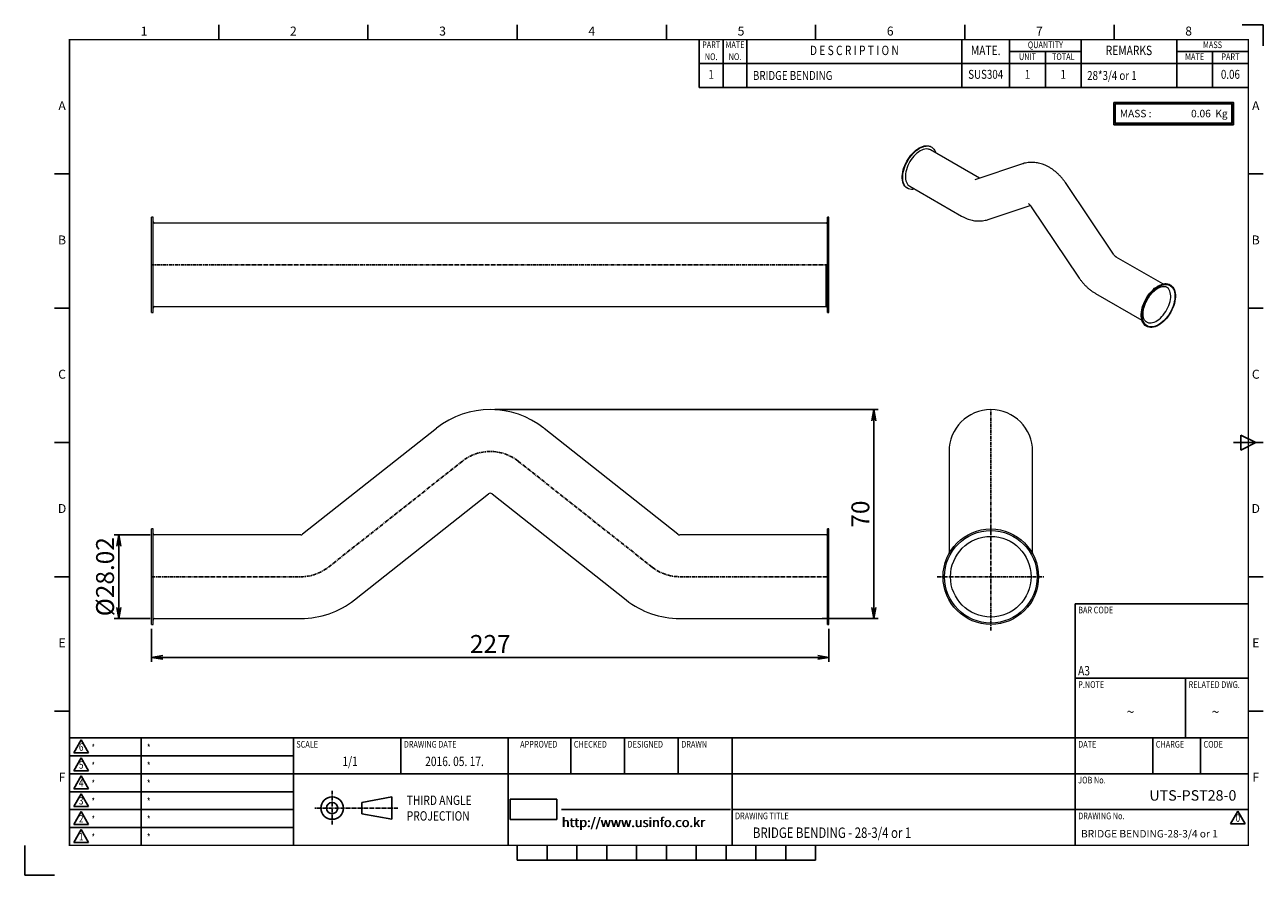
# Model space of a CAD drawing. Units: millimetres. Extents: x 0 to 850, y 0 to 285.
# Drawn here: x 435 to 850, y 0 to 285 of the extents above; entities that cross this region are included whole.
import ezdxf
from ezdxf.enums import TextEntityAlignment as Align

# ---------------------------------------------------------------- set-up
doc = ezdxf.new("R2010")
doc.units = ezdxf.units.MM
doc.linetypes.add('CENTER', pattern=[2, 1.25, -0.25, 0.25, -0.25])
doc.layers.add('CL', color=240, linetype='CENTER')
doc.layers.add('TITLE', color=7, linetype='Continuous')
doc.styles.get("Standard").update_dxf_attribs({"font": 'arial.ttf'})
doc.styles.add('STANDARD1', font='iso.shx', dxfattribs={"width": 0.8, "bigfont": 'cadsg.shx'})
doc.dimstyles.new('DIM01', dxfattribs={"dimscale": 1.5, "dimtxt": 2.5, "dimasz": 2.5, "dimexe": 1, "dimexo": 1, "dimgap": 1, "dimtad": 1, "dimdec": 4, "dimzin": 11, "dimdsep": 46, "dimtxsty": 'STANDARD1', "dimblk1": 'OPEN', "dimblk2": 'OPEN', "dimsah": 1, "dimcen": 0, "dimclrd": 3, "dimclre": 3, "dimclrt": 7, "dimadec": 0, "dimazin": 0, "dimtfac": 1, "dimtdec": 4, "dimtofl": 0, "dimtmove": 0, "dimatfit": 3, "dimldrblk": 'OPEN', "dimfxl": 0, "dimtolj": 1, "dimtzin": 0, "dimarcsym": 0})
picture_1 = doc.add_image_def('image1.gif', size_in_pixel=(253, 111))

# ---------------------------------------------------------------- blocks, each defined once
blk = doc.blocks.new('A$C679856D9')
at = {"layer": 'TITLE'}
for p, q in [((488.1, 46.1), (113.2, 46.1)), ((488.1, 45.6), (113.2, 45.6))]:
    blk.add_line(p, q, dxfattribs=at)
for p in [(113.7, 6.9), (114.4, 6.9), (115.1, 6.9)]:
    blk.add_text('http://www.usinfo.co.kr', height=20.698, dxfattribs=at).set_placement(p)
image = blk.add_image(picture_1, insert=(-0.3, 23.4), size_in_units=(103.5, 45.4))
image.dxf.flags = 7
blk = doc.blocks.new('A$C32F23477')
at = {"layer": 'TITLE', "xscale": 0.125, "yscale": 0.125, "zscale": 0.125}
blk.add_blockref('A$C679856D9', (0, 0), dxfattribs=at)
blk = doc.blocks.new('A$C3D504EC1')
at = {"xscale": 1.100000000000023, "yscale": 1.100000000000023, "zscale": 1.100000000000023}
blk.add_blockref('A$C32F23477', (0, 0), dxfattribs=at)
blk = doc.blocks.new('A$C03365822')
for p, q in [((407.93, 285), (415, 285)), ((415, 277.93), (415, 285)), ((0, 0), (0, 10)), ((0, 0), (10, 0))]:
    blk.add_line(p, q)
at = {"layer": 'TITLE'}
for p, q in [((65, 280), (65, 285)), ((115, 280), (115, 285)), ((165, 280), (165, 285)), ((215, 280), (215, 285)), ((265, 285), (265, 280)), ((315, 280), (315, 285)), ((365, 280), (365, 285)), ((226, 280), (226, 272)), ((234, 280), (234, 272)), ((242, 280), (242, 272)), ((314, 280), (314, 272)), ((330, 280), (330, 272)), ((354, 280), (354, 272)), ((386, 280), (386, 272)), ((330, 276), (354, 276)), ((342, 276), (342, 272)), ((386, 276), (410, 276)), ((398, 276), (398, 272)), ((410, 272), (226, 272)), ((410, 272), (226, 272)), ((15, 235), (10, 235)), ((410, 235), (415, 235)), ((15, 190), (10, 190)), ((410, 190), (415, 190)), ((412.5, 145), (407.5, 147.5)), ((407.5, 147.5), (407.5, 142.5)), ((10, 145), (15, 145)), ((415, 145), (405, 145)), ((407.5, 142.5), (412.5, 145)), ((15, 100), (10, 100)), ((410, 100), (415, 100)), ((15, 55), (10, 55)), ((15, 10), (15, 55)), ((410, 55), (415, 55)), ((410, 46), (15, 46)), ((16.4, 41), (18.9, 45.33)), ((18.9, 45.33), (21.4, 41)), ((21.4, 41), (16.4, 41)), ((16.4, 35), (18.9, 39.33)), ((18.9, 39.33), (21.4, 35)), ((21.4, 35), (16.4, 35)), ((16.4, 29), (18.9, 33.33)), ((18.9, 33.33), (21.4, 29)), ((21.4, 29), (16.4, 29)), ((16.4, 23), (18.9, 27.33)), ((18.9, 27.33), (21.4, 23)), ((113, 24.37), (123, 26.25)), ((123, 26.25), (123, 18.75)), ((21.4, 23), (16.4, 23)), ((16.4, 17), (18.9, 21.33)), ((18.9, 21.33), (21.4, 17)), ((113, 20.62), (113, 24.37)), ((404, 17.17), (406.5, 21.5)), ((406.5, 21.5), (409, 17.17)), ((21.4, 17), (16.4, 17)), ((123, 18.75), (113, 20.62)), ((409, 17.17), (404, 17.17)), ((16.4, 11), (18.9, 15.33)), ((18.9, 15.33), (21.4, 11)), ((21.4, 11), (16.4, 11)), ((165, 5), (165, 10)), ((175, 5), (175, 10)), ((185, 5), (185, 10)), ((195, 5), (195, 10)), ((205, 5), (205, 10)), ((215, 10), (215, 5)), ((225, 5), (225, 10)), ((235, 5), (235, 10)), ((245, 5), (245, 10)), ((255, 5), (255, 10)), ((265, 5), (265, 10)), ((165, 5), (265, 5))]:
    blk.add_line(p, q, dxfattribs=at)
at = {"layer": 'TITLE', "color": 3}
for p, q in [((226, 272), (226, 264)), ((234, 264), (234, 272)), ((242, 264), (242, 272)), ((314, 264), (314, 272)), ((330, 264), (330, 272)), ((342, 264), (342, 272)), ((354, 264), (354, 272)), ((386, 264), (386, 272)), ((398, 264), (398, 272)), ((226, 264), (410, 264)), ((352, 91), (410, 91)), ((352, 10), (352, 91)), ((352, 66), (410, 66)), ((389, 66), (389, 46)), ((15, 46), (15, 10)), ((39, 10), (39, 46)), ((90, 46), (90, 10)), ((126, 34), (126, 46)), ((162, 10), (162, 46)), ((183, 34), (183, 46)), ((201, 34), (201, 46)), ((219, 34), (219, 46)), ((237, 10), (237, 46)), ((378, 46), (378, 34)), ((394, 46), (394, 34)), ((15, 40), (90, 40)), ((15, 34), (90, 34)), ((410, 34), (90, 34)), ((15, 28), (90, 28)), ((15, 22), (90, 22)), ((410, 22), (237, 22)), ((15, 16), (90, 16))]:
    blk.add_line(p, q, dxfattribs=at)
at = {"layer": 'TITLE', "color": 3, "linetype": 'CENTER'}
for p, q in [((103, 28.25), (103, 16.75)), ((125, 22.5), (97.25, 22.5))]:
    blk.add_line(p, q, dxfattribs=at)
at = {"layer": 'TITLE', "const_width": 0.5}
blk.add_lwpolyline([(15, 280), (15, 10), (410, 10), (410, 280), (15, 280)], dxfattribs=at)
at = {"layer": 'TITLE', "color": 3}
for points in [[(364.94, 259), (405, 259), (405, 251.5), (364.94, 251.5)], [(365.44, 258.5), (404.5, 258.5), (404.5, 252), (365.44, 252)]]:
    blk.add_lwpolyline(points, close=True, dxfattribs=at)
at = {"layer": 'TITLE'}
for radius in [3.75, 1.88]:
    blk.add_circle((103, 22.5), radius, dxfattribs=at)
at = {"xscale": 1.100000000000001, "yscale": 1.100000000000001, "zscale": 1.100000000000001}
blk.add_blockref('A$C3D504EC1', (162.68, 15.1), dxfattribs=at)
at = {"layer": 'TITLE'}
for s, p in [('1', (40, 282.5)), ('2', (90, 282.5)), ('3', (140, 282.5)), ('4', (190, 282.5)), ('5', (240, 282.5)), ('6', (290, 282.5)), ('7', (340, 282.5)), ('8', (390, 282.5)), ('A', (12.5, 257.5)), ('A', (412.5, 257.5)), ('B', (12.5, 212.5)), ('B', (412.5, 212.5)), ('C', (12.5, 167.5)), ('C', (412.5, 167.5)), ('D', (12.5, 122.5)), ('D', (412.5, 122.5)), ('E', (12.5, 77.5)), ('E', (412.5, 77.5)), ('F', (12.5, 32.5)), ('F', (412.5, 32.5))]:
    blk.add_text(s, height=3, dxfattribs=at).set_placement(p, align=Align.MIDDLE)
at = {"layer": 'TITLE', "width": 0.8}
for s, height, p in [('PART', 2.24, (230, 278)), ('MATE', 2.24, (238, 278)), ('QUANTITY', 2.24, (342, 278)), ('MASS', 2.24, (398, 278)), ('NO.', 2.24, (230, 274)), ('NO.', 2.24, (238, 274)), ('D E S C R I P T I O N', 3.15, (278, 276)), ('MATE.', 3.15, (322, 276)), ('UNIT', 2.24, (336, 274)), ('TOTAL', 2.24, (348, 274)), ('REMARKS', 3.15, (370, 276)), ('MATE', 2.24, (392, 274)), ('PART', 2.24, (404, 274)), ('1', 3, (230, 268)), ('SUS304', 3, (322, 268)), ('1', 3, (336, 268)), ('1', 3, (348, 268)), ('0.06', 3, (404, 268)), ('6', 2.5, (18.9, 42.64)), ('5', 2.5, (18.9, 36.64)), ('1/1', 3.15, (109, 37.75)), ('2016. 05. 17.', 3.15, (144, 37.75)), ('4', 2.5, (18.9, 30.64)), ('3', 2.5, (18.9, 24.64)), ('2', 2.5, (18.9, 18.64)), ('0', 2.5, (406.5, 18.81)), ('1', 2.5, (18.9, 12.64))]:
    blk.add_text(s, height=height, dxfattribs=at).set_placement(p, align=Align.MIDDLE)
for s, height, p in [('28*3/4 or 1', 3, (356, 266.5)), ('BRIDGE BENDING', 3, (244, 266.5)), ('A3', 3.15, (352.95, 66.96)), ('THIRD ANGLE', 3.15, (128, 23.55)), ('PROJECTION', 3.15, (128, 18.3)), ('BRIDGE BENDING - 28-3/4 or 1', 3.5, (244, 12.5))]:
    blk.add_text(s, height=height, dxfattribs=at).set_placement(p)
at = {"layer": 'TITLE'}
for s, p in [('MASS : ', (366.94, 254)), ('Kg', (398.94, 254)), ('BRIDGE BENDING-28-3/4 or 1', (353.95, 12.65))]:
    blk.add_text(s, height=2.5, dxfattribs=at).set_placement(p)
for s, height, p in [('0.06', 2.5, (397.44, 254)), ('UTS-PST28-0', 3.5, (406, 25))]:
    blk.add_text(s, height=height, dxfattribs=at).set_placement(p, align=Align.RIGHT)
at = {"layer": 'TITLE', "style": 'STANDARD1', "width": 0.8}
for s, p in [('BAR CODE', (353, 90)), ('P.NOTE', (353, 65)), ('RELATED DWG.', (390, 65)), ('SCALE', (91, 45)), ('DRAWING DATE', (127, 45)), ('APPROVED', (166, 45)), ('CHECKED', (184, 45)), ('DESIGNED', (202, 45)), ('DRAWN', (220, 45)), ('DATE', (353, 45)), ('CHARGE', (379, 45)), ('CODE', (395, 45)), ('JOB No.', (353, 33)), ('DRAWING TITLE', (238, 21)), ('DRAWING No.', (353, 21))]:
    blk.add_text(s, height=2.24, dxfattribs=at).set_placement(p, align=Align.TOP_LEFT)
at = {"layer": 'TITLE'}
for p in [(370.5, 53), (399, 53)]:
    blk.add_text('~', height=3.5, dxfattribs=at).set_placement(p, align=Align.CENTER)
for width, p in [(0.7, (22.4, 42.64)), (0.8, (40.9, 42.64)), (0.7, (22.4, 36.64)), (0.8, (40.9, 36.64)), (0.7, (22.4, 30.64)), (0.8, (40.9, 30.64)), (0.7, (22.4, 24.64)), (0.8, (40.9, 24.64)), (0.7, (22.4, 18.64)), (0.8, (40.9, 18.64)), (0.7, (22.4, 12.64)), (0.8, (40.9, 12.64))]:
    blk.add_text('*', height=2.5, dxfattribs=dict(at, width=width)).set_placement(p, align=Align.MIDDLE_LEFT)
blk = doc.blocks.new('A$C366D4066')
at = {"color": 7, "linetype": 'Continuous', "lineweight": 15}
for p, q in [((95.5, 65.73), (50.61, 30.22)), ((176.39, 30.22), (131.5, 65.73)), ((68, 8.25), (112.89, 43.76)), ((114.11, 43.76), (159, 8.25)), ((0.5, 32), (0, 32)), ((0, 0), (0, 32)), ((0.5, 0), (0.5, 32)), ((50, 30.01), (1, 30.01)), ((226, 30.01), (177, 30.01)), ((227, 32), (226.5, 32)), ((226.5, 0), (226.5, 32)), ((227, 0), (227, 32)), ((0, 0), (0.5, 0)), ((1, 1.99), (50, 1.99)), ((177, 1.99), (226, 1.99)), ((226.5, 0), (227, 0))]:
    blk.add_line(p, q, dxfattribs=at)
for centre, radius, start, end in [((113.5, 42.98), 29.01, 51.6543, 128.3457), ((113.5, 42.98), 0.99, 51.6543, 128.3457), ((1, 30.51), 0.5, 180, 270), ((50, 31), 0.99, 270, 308.3457), ((177, 31), 0.99, 231.6543, 270), ((226, 30.51), 0.5, 270, 0), ((50, 31), 29.01, 270, 308.3457), ((177, 31), 29.01, 231.6543, 270), ((1, 1.49), 0.5, 90, 180), ((226, 1.49), 0.5, 0, 90)]:
    blk.add_arc(centre, radius, start, end, dxfattribs=at)
at = {"layer": 'CL'}
for p, q in [((59.31, 19.24), (104.19, 54.74)), ((122.81, 54.74), (167.69, 19.24)), ((0, 16), (50, 16)), ((177, 16), (227, 16))]:
    blk.add_line(p, q, dxfattribs=at)
for centre, start, end in [((113.5, 42.98), 51.6543, 128.3457), ((50, 31), 270, 308.3457), ((177, 31), 231.6543, 270)]:
    blk.add_arc(centre, 15, start, end, dxfattribs=at)
blk = doc.blocks.new('A$C376B5B4F')
at = {"color": 7, "linetype": 'Continuous', "lineweight": 15}
for p, q in [((0.5, 32), (0, 32)), ((0, 0), (0, 32)), ((0.5, 0), (0.5, 32)), ((50, 30.01), (1, 30.01)), ((59.31, 30.01), (50, 30.01)), ((104.19, 30.01), (59.31, 30.01)), ((122.81, 30.01), (104.19, 30.01)), ((167.69, 30.01), (122.81, 30.01)), ((177, 30.01), (167.69, 30.01)), ((226, 30.01), (177, 30.01)), ((227, 32), (226.5, 32)), ((226.5, 0), (226.5, 32)), ((227, 0), (227, 32)), ((1, 1.99), (50, 1.99)), ((50, 1.99), (59.31, 1.99)), ((59.31, 1.99), (104.19, 1.99)), ((104.19, 1.99), (122.81, 1.99)), ((122.81, 1.99), (167.69, 1.99)), ((167.69, 1.99), (177, 1.99)), ((177, 1.99), (226, 1.99)), ((0, 0), (0.5, 0)), ((226.5, 0), (227, 0))]:
    blk.add_line(p, q, dxfattribs=at)
at = {"color": 8, "linetype": 'Continuous', "lineweight": 15}
blk.add_line((226, 1.99), (226, 16), dxfattribs=at)
at = {"color": 7, "linetype": 'Continuous', "lineweight": 15}
for centre, start, end in [((1, 30.51), 180, 270), ((226, 30.51), 270, 0), ((1, 1.49), 90, 180), ((226, 1.49), 0, 90)]:
    blk.add_arc(centre, 0.5, start, end, dxfattribs=at)
at = {"layer": 'CL'}
blk.add_line((227, 16), (0, 16), dxfattribs=at)
blk = doc.blocks.new('A$C3A4C1ADD')
at = {"color": 7, "linetype": 'Continuous', "lineweight": 15}
for p, q in [((14.19, 70.18), (14.19, 66.94)), ((14.19, 66.94), (14.19, 35.93)), ((42.21, 66.94), (42.21, 70.18)), ((42.21, 35.93), (42.21, 66.94))]:
    blk.add_line(p, q, dxfattribs=at)
for radius in [16, 15.51, 13.51]:
    blk.add_circle((28.2, 28.2), radius, dxfattribs=at)
blk.add_arc((28.2, 70.18), 14.01, 0, 180, dxfattribs=at)
at = {"layer": 'CL'}
for p, q in [((28.2, 10.2), (28.2, 84.19)), ((10.2, 28.2), (46.2, 28.2))]:
    blk.add_line(p, q, dxfattribs=at)
blk = doc.blocks.new('A$C465F7ADD')
at = {"color": 7, "linetype": 'Continuous', "lineweight": 15}
for p, q in [((51.87, 100.01), (19.01, 118.98)), ((19.65, 120.91), (19.3, 121.11)), ((80.51, 109.64), (48.77, 98.97)), ((3.3, 93.4), (3.65, 93.19)), ((5, 94.71), (39.65, 74.71)), ((141.51, 49.25), (109.77, 96.57)), ((57.7, 72.41), (85.82, 81.86)), ((86.5, 80.96), (118.24, 33.64)), ((174.6, 29.16), (143.46, 47.14)), ((143.5, 47.11), (143.46, 47.14)), ((179.81, 28.45), (179.46, 28.65)), ((129.45, 22.87), (160.59, 4.89)), ((163.46, 0.94), (163.81, 0.74))]:
    blk.add_line(p, q, dxfattribs=at)
at = {"color": 7, "linetype": 'Continuous', "lineweight": 15, "flags": 128}
for points in [[(3.3, 93.4), (3.1, 93.52), (2.35, 94.09), (1.7, 94.8), (1.14, 95.64), (0.69, 96.59), (0.35, 97.66), (0.12, 98.82), (0, 100.07), (0, 101.39), (0.12, 102.78), (0.35, 104.21), (0.69, 105.67), (1.14, 107.14), (1.7, 108.62), (2.35, 110.09), (3.1, 111.52), (3.93, 112.91), (4.84, 114.25), (5.81, 115.51), (6.84, 116.69), (7.91, 117.77), (9.02, 118.74), (10.15, 119.59), (11.3, 120.32), (12.44, 120.91), (13.58, 121.37), (14.69, 121.68), (15.76, 121.84), (16.79, 121.85), (17.76, 121.71), (18.67, 121.42), (19.3, 121.11)], [(8.51, 92.69), (8.27, 92.63), (7.19, 92.47), (6.16, 92.46), (5.19, 92.6), (4.28, 92.88), (3.45, 93.32), (2.71, 93.89), (2.05, 94.6), (1.5, 95.43), (1.04, 96.39), (0.7, 97.45), (0.47, 98.62), (0.35, 99.87), (0.35, 101.19), (0.47, 102.57), (0.7, 104), (1.04, 105.46), (1.5, 106.94), (2.05, 108.42), (2.71, 109.88), (3.45, 111.32), (4.28, 112.71), (5.19, 114.04), (6.16, 115.3), (7.19, 116.48), (8.27, 117.56), (9.38, 118.53), (10.51, 119.39), (11.65, 120.12), (12.8, 120.71), (13.93, 121.16), (15.04, 121.47), (16.11, 121.63), (17.14, 121.64), (18.12, 121.5), (19.02, 121.22), (19.85, 120.79), (20.6, 120.21), (21.25, 119.5), (21.81, 118.67), (22.26, 117.71), (22.52, 116.95)], [(163.46, 0.94), (163.26, 1.06), (162.51, 1.64), (161.86, 2.34), (161.3, 3.18), (160.85, 4.13), (160.51, 5.2), (160.28, 6.36), (160.16, 7.61), (160.16, 8.94), (160.28, 10.32), (160.51, 11.75), (160.85, 13.21), (161.3, 14.69), (161.86, 16.16), (162.51, 17.63), (163.26, 19.06), (164.09, 20.46), (165, 21.79), (165.97, 23.05), (167, 24.23), (168.07, 25.31), (169.18, 26.28), (170.31, 27.13), (171.46, 27.86), (172.6, 28.46), (173.74, 28.91), (174.85, 29.22), (175.92, 29.38), (176.95, 29.39), (177.92, 29.25), (178.83, 28.96), (179.46, 28.65)], [(171.81, 1.53), (170.67, 0.93), (169.53, 0.48), (168.43, 0.17), (167.35, 0.01), (166.32, 0), (165.35, 0.14), (164.44, 0.43), (163.61, 0.86), (162.87, 1.43), (162.21, 2.14), (161.65, 2.98), (161.2, 3.93), (160.86, 5), (160.63, 6.16), (160.51, 7.41), (160.51, 8.73), (160.63, 10.12), (160.86, 11.54), (161.2, 13.01), (161.65, 14.48), (162.21, 15.96), (162.87, 17.42), (163.61, 18.86), (164.44, 20.25), (165.35, 21.58), (166.32, 22.85), (167.35, 24.02), (168.43, 25.1), (169.53, 26.08), (170.67, 26.93), (171.81, 27.66), (172.96, 28.25), (174.09, 28.7), (175.2, 29.01), (176.27, 29.17), (177.3, 29.19), (178.28, 29.05), (179.18, 28.76), (180.01, 28.33), (180.76, 27.75), (181.41, 27.05), (181.97, 26.21), (182.42, 25.25), (182.76, 24.19), (183, 23.03), (183.11, 21.78), (183.11, 20.45), (183, 19.07), (182.76, 17.64), (182.42, 16.18), (181.97, 14.7), (181.41, 13.22), (180.76, 11.76), (180.01, 10.33), (179.18, 8.93), (178.28, 7.6), (177.3, 6.34), (176.27, 5.16), (175.2, 4.08), (174.09, 3.11), (172.96, 2.26), (171.81, 1.53)], [(171.81, 27.26), (172.94, 27.84), (174.06, 28.28), (175.15, 28.58), (176.2, 28.73), (177.21, 28.73), (178.17, 28.58), (179.05, 28.29), (179.86, 27.84), (180.58, 27.26), (181.21, 26.54), (181.75, 25.7), (182.17, 24.73), (182.49, 23.66), (182.69, 22.5), (182.78, 21.25), (182.75, 19.93), (182.6, 18.55), (182.34, 17.13), (181.97, 15.69), (181.49, 14.23), (180.91, 12.78), (180.23, 11.34), (179.47, 9.94), (178.62, 8.59), (177.7, 7.3), (176.72, 6.1), (175.68, 4.98), (174.61, 3.96), (173.5, 3.05), (172.38, 2.27), (171.25, 1.62), (170.12, 1.1), (169.02, 0.73), (167.94, 0.51), (166.91, 0.43), (165.93, 0.51), (165.01, 0.73), (164.16, 1.1), (163.39, 1.62), (162.71, 2.27), (162.13, 3.05), (161.65, 3.96), (161.28, 4.97), (161.02, 6.09), (160.88, 7.3), (160.85, 8.59), (160.94, 9.94), (161.14, 11.34), (161.45, 12.77), (161.88, 14.23), (162.41, 15.68), (163.04, 17.13), (163.76, 18.55), (164.57, 19.93), (165.46, 21.25), (166.41, 22.5), (167.42, 23.66), (168.48, 24.73), (169.57, 25.69), (170.68, 26.54), (171.81, 27.26)]]:
    blk.add_lwpolyline(points, dxfattribs=at)
at = {"color": 8, "linetype": 'Continuous', "lineweight": 15, "flags": 128}
for points in [[(17.08, 119.6), (16.17, 119.63), (15.17, 119.51), (14.14, 119.25), (13.08, 118.84), (12.01, 118.29), (10.94, 117.6), (9.88, 116.79), (8.84, 115.86), (7.85, 114.83), (6.9, 113.7), (6.01, 112.49), (5.19, 111.22), (4.46, 109.89), (3.81, 108.53), (3.25, 107.15), (2.8, 105.77), (2.46, 104.4), (2.23, 103.05), (2.11, 101.76), (2.11, 100.52), (2.23, 99.35), (2.46, 98.28), (2.8, 97.3), (3.25, 96.44), (3.81, 95.69), (4.46, 95.08), (5, 94.71)], [(163.65, 3.7), (164.12, 3.47), (164.95, 3.2), (165.85, 3.08), (166.8, 3.11), (167.8, 3.29), (168.83, 3.62), (169.87, 4.09), (170.92, 4.7), (171.97, 5.44), (173, 6.29), (173.99, 7.26), (174.94, 8.33), (175.84, 9.49), (176.67, 10.71), (177.43, 12), (178.1, 13.32), (178.67, 14.67), (179.15, 16.03), (179.52, 17.38), (179.77, 18.71), (179.92, 19.99), (179.95, 21.23), (179.86, 22.39), (179.66, 23.46), (179.34, 24.44), (178.92, 25.31), (178.4, 26.06), (177.77, 26.68), (177.15, 27.11)]]:
    blk.add_lwpolyline(points, dxfattribs=at)
at = {"color": 7, "linetype": 'Continuous', "lineweight": 15}
blk.add_arc((16.56, 114.68), 4.95, 60.34478, 84.02863, dxfattribs=at)
for points, knots in [([(109.77, 96.57), (109.54, 96.9), (108.92, 97.81), (107.83, 99.24), (106.48, 100.83), (105.04, 102.35), (103.52, 103.78), (101.91, 105.11), (100.22, 106.33), (98.46, 107.42), (96.64, 108.37), (94.85, 109.14), (93.1, 109.74), (91.41, 110.17), (89.73, 110.47), (88, 110.65), (86.23, 110.68), (84.44, 110.55), (82.69, 110.26), (81.39, 109.93), (80.67, 109.69), (80.51, 109.64)], [0, 0, 0, 0, 0.033384, 0.091379, 0.149738, 0.208559, 0.267913, 0.327816, 0.388192, 0.448796, 0.50923, 0.569087, 0.621781, 0.673405, 0.724018, 0.773724, 0.827979, 0.881237, 0.933494, 0.984887, 1, 1, 1, 1]), ([(84.57, 83.06), (84.56, 83.06), (84.55, 83.07), (84.66, 83), (84.87, 82.84), (85.16, 82.58), (85.51, 82.23), (85.89, 81.79), (86.23, 81.35), (86.43, 81.06), (86.5, 80.96)], [0, 0, 0, 0, 0.078328, 0.222193, 0.361713, 0.499905, 0.638983, 0.779918, 0.923338, 1, 1, 1, 1]), ([(39.65, 74.71), (40.02, 74.5), (40.99, 73.96), (42.53, 73.24), (44.27, 72.58), (45.95, 72.07), (47.64, 71.71), (49.37, 71.46), (51.16, 71.36), (52.97, 71.42), (54.74, 71.64), (56.32, 71.98), (57.29, 72.28), (57.7, 72.41)], [0, 0, 0, 0, 0.067782, 0.175388, 0.271293, 0.365263, 0.457341, 0.547684, 0.646408, 0.74325, 0.838177, 0.931436, 1, 1, 1, 1]), ([(143.46, 47.14), (143.46, 47.14), (143.44, 47.15), (143.32, 47.23), (143.1, 47.4), (142.8, 47.67), (142.45, 48.04), (142.06, 48.49), (141.74, 48.91), (141.56, 49.18), (141.51, 49.25)], [0, 0, 0, 0, 0.089763, 0.235621, 0.376452, 0.516378, 0.657482, 0.800547, 0.946176, 1, 1, 1, 1]), ([(118.24, 33.64), (118.47, 33.31), (119.09, 32.4), (120.18, 30.97), (121.53, 29.37), (122.97, 27.85), (124.49, 26.43), (126.1, 25.1), (127.76, 23.9), (128.9, 23.2), (129.45, 22.87)], [0, 0, 0, 0, 0.075027, 0.205365, 0.336523, 0.468718, 0.602111, 0.736738, 0.872427, 1, 1, 1, 1]), ([(163.65, 3.71), (163.5, 3.81), (163.17, 4.01), (162.75, 4.45), (162.35, 5), (162, 5.68), (161.73, 6.49), (161.54, 7.39), (161.44, 8.38), (161.42, 9.45), (161.5, 10.58), (161.67, 11.78), (161.94, 13.02), (162.31, 14.29), (162.76, 15.57), (163.31, 16.86), (163.94, 18.12), (164.64, 19.36), (165.41, 20.55), (166.23, 21.68), (167.11, 22.74), (168.02, 23.71), (168.96, 24.59), (169.91, 25.36), (170.72, 25.94), (171.22, 26.23), (171.4, 26.34)], [0, 0, 0, 0, 0.041641, 0.086547, 0.128827, 0.173783, 0.216909, 0.259087, 0.300886, 0.342606, 0.384357, 0.426229, 0.468252, 0.510425, 0.552729, 0.595138, 0.63762, 0.680143, 0.722671, 0.765162, 0.807579, 0.849889, 0.892058, 0.934059, 0.97587, 1, 1, 1, 1]), ([(171.4, 26.34), (171.56, 26.43), (172.03, 26.69), (172.79, 27.04), (173.65, 27.34), (174.46, 27.52), (175.21, 27.58), (175.9, 27.55), (176.52, 27.4), (176.93, 27.26), (177.12, 27.12), (177.14, 27.11)], [0, 0, 0, 0, 0.066387, 0.193074, 0.319525, 0.446124, 0.573707, 0.703767, 0.838694, 0.98176, 1, 1, 1, 1])]:
    blk.add_open_spline(points, degree=3, knots=knots, dxfattribs=at)
blk = doc.blocks.new('_OPEN')
at = {"color": 0, "linetype": 'ByBlock'}
for p, q in [((-1, 0.17), (0, 0)), ((0, 0), (-1, -0.17)), ((0, 0), (-1, 0))]:
    blk.add_line(p, q, dxfattribs=at)
blk = doc.blocks.new('*D27')
at = {"color": 3, "lineweight": -2}
for p, q in [((477.32, 114.04), (465.33, 114.04)), ((466.83, 110.29), (466.83, 89.77)), ((477.32, 86.02), (465.33, 86.02))]:
    blk.add_line(p, q, dxfattribs=at)
at = {"layer": 'Defpoints', "color": 0}
for p in [(478.82, 114.04), (466.83, 86.02), (478.82, 86.02)]:
    blk.add_point(p, dxfattribs=at)
at = {"color": 3, "lineweight": -2, "xscale": 3.75, "yscale": 3.75, "zscale": 3.75}
for p, rotation in [((466.83, 114.04), 90), ((466.83, 86.02), 270)]:
    blk.add_blockref('_OPEN', p, dxfattribs=dict(at, rotation=rotation))
at = {"color": 7, "insert": (462.23, 100.03), "char_height": 6, "attachment_point": 5, "rotation": 90, "style": 'STANDARD1'}
blk.add_mtext('\\A1;%%c28.02', dxfattribs=at)
blk = doc.blocks.new('*D28')
at = {"color": 3, "lineweight": -2}
for p, q in [((477.82, 82.53), (477.82, 71.5)), ((704.82, 82.53), (704.82, 71.5)), ((481.57, 73), (701.07, 73))]:
    blk.add_line(p, q, dxfattribs=at)
at = {"layer": 'Defpoints', "color": 0}
for p in [(477.82, 84.03), (704.82, 84.03), (704.82, 73)]:
    blk.add_point(p, dxfattribs=at)
at = {"color": 3, "lineweight": -2, "xscale": 3.75, "yscale": 3.75, "zscale": 3.75, "rotation": 180}
blk.add_blockref('_OPEN', (477.82, 73), dxfattribs=at)
at = {"color": 3, "lineweight": -2, "xscale": 3.75, "yscale": 3.75, "zscale": 3.75}
blk.add_blockref('_OPEN', (704.82, 73), dxfattribs=at)
at = {"color": 7, "insert": (591.32, 77.5), "char_height": 6, "attachment_point": 5, "style": 'STANDARD1'}
blk.add_mtext('\\A1;227', dxfattribs=at)
blk = doc.blocks.new('*D29')
at = {"color": 3, "lineweight": -2}
for p, q in [((592.82, 156.02), (721.33, 156.02)), ((719.83, 152.27), (719.83, 89.77)), ((702.58, 86.02), (721.33, 86.02))]:
    blk.add_line(p, q, dxfattribs=at)
at = {"layer": 'Defpoints', "color": 0}
for p in [(591.32, 156.02), (701.08, 86.02), (719.83, 86.02)]:
    blk.add_point(p, dxfattribs=at)
at = {"color": 3, "lineweight": -2, "xscale": 3.75, "yscale": 3.75, "zscale": 3.75}
for p, rotation in [((719.83, 156.02), 90), ((719.83, 86.02), 270)]:
    blk.add_blockref('_OPEN', p, dxfattribs=dict(at, rotation=rotation))
at = {"color": 7, "insert": (715.33, 121.02), "char_height": 6, "attachment_point": 5, "rotation": 90, "style": 'STANDARD1'}
blk.add_mtext('\\A1;70', dxfattribs=at)

msp = doc.modelspace()

# ---------------------------------------------------------------- block references
for name, p in [('A$C03365822', (435.32992, 0)), ('A$C376B5B4F', (477.82179, 188.55782)), ('A$C366D4066', (477.82179, 84.03071)), ('A$C3A4C1ADD', (730.84696, 71.83071))]:
    msp.add_blockref(name, p)
at = {"xscale": 0.5, "yscale": 0.5, "zscale": 0.5}
msp.add_blockref('A$C465F7ADD', (729.35757, 183.55483), dxfattribs=at)

# ---------------------------------------------------------------- dimensions: what is measured, and where the dimension line sits
dim = msp.add_linear_dim(base=(719.82992, 86.02071), p1=(591.32179, 156.02071), p2=(701.07585, 86.02071), angle=90, dimstyle='DIM01', override={"dimtxt": 4})
dim.commit()
dim.dimension.update_dxf_attribs({"geometry": '*D29', "text_midpoint": (719.82992, 121.02071), "dimtype": 160})
dim = msp.add_linear_dim(base=(466.82992, 86.02071), p1=(478.82179, 114.04071), p2=(478.82179, 86.02071), angle=90, text='%%c<>', dimstyle='DIM01', override={"dimtxt": 4})
dim.commit()
dim.dimension.update_dxf_attribs({"geometry": '*D27', "text_midpoint": (466.82992, 100.03071), "dimtype": 160})
dim = msp.add_linear_dim(base=(704.82179, 73), p1=(477.82179, 84.03071), p2=(704.82179, 84.03071), dimstyle='DIM01', override={"dimtxt": 4})
dim.commit()
dim.dimension.update_dxf_attribs({"geometry": '*D28', "text_midpoint": (591.32179, 77.5)})

doc.saveas('drawing.dxf')
